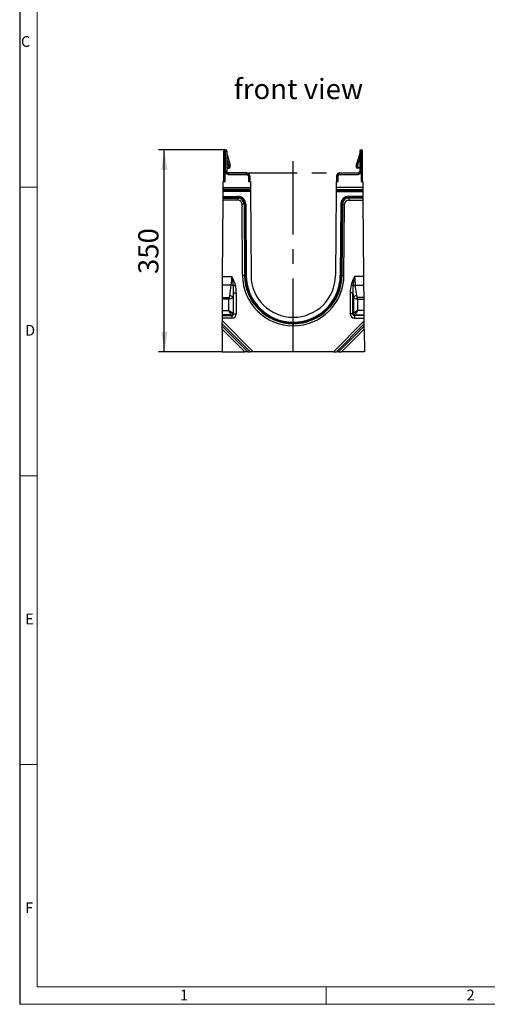
# Model space of a CAD drawing. Units: millimetres. Extents: x 70 to 4130, y 70 to 2900.
# Drawn here: x 70 to 879, y 70 to 1775 of the extents above; entities that cross this region are included whole.
import ezdxf

# ---------------------------------------------------------------- set-up
doc = ezdxf.new("R2010")
doc.units = ezdxf.units.MM
doc.header["$LTSCALE"] = 10
doc.linetypes.add('CENTERX2', pattern=[20.32, 12.7, -2.54, 2.54, -2.54])
for name, color, linetype in [('HAURATON_CENTERLINE', 60, 'CENTERX2'), ('HAURATON_DIMENSIONING', 1, 'Continuous'), ('HAURATON_FRAME_LOGO', 1, 'Continuous'), ('HAURATON_TEXT', 40, 'Continuous')]:
    doc.layers.add(name, color=color, linetype=linetype)
doc.layers.add('HAURATON_PRODUCT_CONTOUR', color=7, linetype='Continuous', lineweight=25)
doc.styles.add('SLDTEXTSTYLE1', font='ARIAL.TTF', dxfattribs={"width": 0.948})
doc.styles.add('SLDTEXTSTYLE2', font='GOTHIC.TTF', dxfattribs={"width": 0.913})
doc.dimstyles.new('SLDDIMSTYLE0', dxfattribs={"dimtxt": 35, "dimasz": 35, "dimexe": 0, "dimexo": 0.0625, "dimgap": 8.75, "dimtad": 1, "dimdec": 0, "dimrnd": 1e-09, "dimzin": 12, "dimdsep": 46, "dimtxsty": 'SLDTEXTSTYLE1', "dimsah": 1, "dimcen": 0.09, "dimadec": 0, "dimazin": 3, "dimtfac": 1, "dimtdec": 0, "dimtofl": 0, "dimtmove": 0, "dimatfit": 3, "dimfxl": 1, "dimfrac": 2, "dimtolj": 1, "dimtzin": 12, "dimarcsym": 0})

# ---------------------------------------------------------------- blocks, each defined once
blk = doc.blocks.new('_D_5')
at = {"layer": 'HAURATON_DIMENSIONING'}
for p, q in [((425.7, 1549.7), (310.2, 1549.7)), ((320.2, 1199.7), (320.2, 1549.7)), ((420.2, 1199.7), (310.2, 1199.7))]:
    blk.add_line(p, q, dxfattribs=at)
for points in [[(320.2, 1549.7), (314.8, 1514.7), (325.6, 1514.7)], [(320.2, 1199.7), (325.6, 1234.7), (314.8, 1234.7)]]:
    blk.add_solid(points, dxfattribs=at)
at = {"layer": 'HAURATON_DIMENSIONING', "insert": (275.1, 1334.6), "char_height": 35, "attachment_point": 1, "rotation": 90, "style": 'SLDTEXTSTYLE1'}
blk.add_mtext('350', dxfattribs=at)

msp = doc.modelspace()

# ---------------------------------------------------------------- linework, layer by layer
at = {"layer": 'HAURATON_CENTERLINE'}
for p, q in [((543.2, 1199.7), (543.2, 1547.2)), ((423.1, 1509.7), (663.3, 1509.7))]:
    msp.add_line(p, q, dxfattribs=at)
at = {"layer": 'HAURATON_FRAME_LOGO'}
msp.add_line((70, 2900), (70, 70), dxfattribs=at)
at = {"layer": 'HAURATON_FRAME_LOGO', "lineweight": 18}
for p, q in [((100, 2870), (100, 100)), ((70, 1485), (100, 1485)), ((70, 985), (100, 985)), ((100, 485), (70, 485)), ((100, 100), (2230, 100)), ((600, 70), (600, 100)), ((70, 70), (2278, 70))]:
    msp.add_line(p, q, dxfattribs=at)
at = {"layer": 'HAURATON_PRODUCT_CONTOUR'}
for p, q in [((423.1, 1494.7), (423.1, 1547.2)), ((425.6, 1547.2), (423.1, 1547.2)), ((425.6, 1509.7), (425.6, 1547.2)), ((425.7, 1547.2), (428.2, 1547.2)), ((425.7, 1547.2), (425.7, 1512.2)), ((428.2, 1547.2), (428.2, 1512.2)), ((428.2, 1543.5), (434.2, 1523.1)), ((431.9, 1522.4), (428.2, 1534.9)), ((658.2, 1543.5), (652.3, 1523.1)), ((654.6, 1522.4), (658.2, 1534.9)), ((660.7, 1547.2), (658.2, 1547.2)), ((658.2, 1547.2), (658.2, 1512.2)), ((660.7, 1547.2), (660.7, 1512.2)), ((660.8, 1509.7), (660.8, 1547.2)), ((660.8, 1547.2), (663.3, 1547.2)), ((663.3, 1494.7), (663.3, 1547.2)), ((430.9, 1519.7), (428.2, 1518.8)), ((428.2, 1517.9), (428.6, 1517.9)), ((428.6, 1517.9), (432.4, 1517.7)), ((432.4, 1517.7), (430.9, 1519.7)), ((654, 1517.7), (655.5, 1519.7)), ((657.9, 1517.9), (654, 1517.7)), ((655.5, 1519.7), (658.2, 1518.8)), ((657.9, 1517.9), (658.2, 1517.9)), ((425.6, 1494.7), (425.6, 1509.7)), ((425.6, 1509.7), (426.4, 1509.7)), ((428.2, 1512.2), (425.7, 1512.2)), ((463.1, 1509.7), (430.7, 1509.7)), ((430.7, 1509.7), (430.7, 1507.2)), ((430.7, 1507.2), (463.1, 1507.2)), ((463.1, 1507.2), (463.1, 1509.7)), ((465.7, 1504.7), (465.7, 1494.7)), ((465.7, 1504.7), (468.1, 1504.7)), ((468.1, 1504.7), (468.1, 1494.7)), ((468.1, 1501.5), (468.2, 1499.8)), ((618.3, 1504.7), (618.3, 1494.7)), ((620.8, 1504.7), (618.3, 1504.7)), ((618.3, 1501.5), (618.3, 1499.8)), ((620.8, 1494.7), (620.8, 1504.7)), ((623.3, 1509.7), (655.7, 1509.7)), ((623.3, 1507.2), (623.3, 1509.7)), ((623.3, 1507.2), (655.7, 1507.2)), ((655.7, 1509.7), (655.7, 1507.2)), ((658.2, 1512.2), (660.7, 1512.2)), ((660.9, 1509.7), (660.1, 1509.7)), ((660.9, 1509.7), (660.9, 1494.7)), ((422.1, 1481.3), (422.2, 1484.7)), ((422.2, 1484.7), (422.2, 1494.7)), ((422.2, 1494.7), (425.6, 1494.7)), ((422.2, 1484.7), (469.1, 1484.7)), ((465.7, 1494.7), (469.1, 1494.7)), ((468.1, 1499.8), (468.2, 1499.8)), ((469.1, 1494.7), (469.1, 1484.7)), ((469.1, 1484.7), (469.2, 1481.3)), ((617.4, 1484.7), (617.3, 1481.3)), ((617.4, 1494.7), (617.4, 1484.7)), ((617.4, 1494.7), (620.8, 1494.7)), ((664.3, 1484.7), (617.4, 1484.7)), ((618.3, 1499.8), (618.3, 1499.8)), ((660.9, 1494.7), (664.3, 1494.7)), ((664.3, 1484.7), (664.3, 1494.7)), ((664.4, 1481.3), (664.3, 1484.7)), ((422, 1467.4), (422.1, 1469.1)), ((447.3, 1467.4), (422, 1467.4)), ((422, 1466.2), (422, 1467.4)), ((469.2, 1481.3), (422.1, 1481.3)), ((422.1, 1479.5), (422.1, 1481.3)), ((422.1, 1479.5), (469.2, 1479.5)), ((422.1, 1477.8), (422.1, 1479.5)), ((469.2, 1477.8), (422.1, 1477.8)), ((422.1, 1469.1), (422.1, 1477.8)), ((422.1, 1469.1), (447.3, 1469.1)), ((447.3, 1469.1), (447.3, 1467.4)), ((447.3, 1467.4), (447.3, 1466.2)), ((469.2, 1481.3), (469.2, 1479.5)), ((469.2, 1479.5), (469.2, 1477.8)), ((469.2, 1477.8), (470.2, 1332.3)), ((617.3, 1477.8), (616.3, 1332.3)), ((617.3, 1481.3), (664.4, 1481.3)), ((617.3, 1481.3), (617.3, 1479.5)), ((664.4, 1479.5), (617.3, 1479.5)), ((617.3, 1479.5), (617.3, 1477.8)), ((617.3, 1477.8), (664.4, 1477.8)), ((639.2, 1469.1), (639.2, 1467.4)), ((664.4, 1469.1), (639.2, 1469.1)), ((639.2, 1467.4), (639.2, 1466.2)), ((639.2, 1467.4), (664.5, 1467.4)), ((664.4, 1479.5), (664.4, 1481.3)), ((664.4, 1477.8), (664.4, 1479.5)), ((664.4, 1469.1), (664.4, 1477.8)), ((664.5, 1467.4), (664.4, 1469.1)), ((664.5, 1466.2), (664.5, 1467.4)), ((421.1, 1330.5), (422, 1462.8)), ((422, 1466.2), (447.3, 1466.2)), ((422, 1462.8), (422, 1466.2)), ((447.3, 1462.8), (422, 1462.8)), ((447.3, 1466.2), (447.3, 1462.8)), ((455.5, 1332.2), (454.6, 1455.5)), ((458.1, 1455.5), (454.6, 1455.5)), ((458.1, 1455.5), (459, 1332.2)), ((459.3, 1455.5), (458.1, 1455.5)), ((461, 1455.6), (459.3, 1455.5)), ((460.1, 1332.2), (459.3, 1455.5)), ((461, 1455.6), (461.9, 1332.2)), ((625.5, 1455.6), (624.6, 1332.2)), ((625.5, 1455.6), (627.2, 1455.5)), ((626.4, 1332.2), (627.2, 1455.5)), ((627.2, 1455.5), (628.4, 1455.5)), ((628.4, 1455.5), (627.5, 1332.2)), ((628.4, 1455.5), (631.8, 1455.5)), ((631, 1332.2), (631.8, 1455.5)), ((639.2, 1466.2), (639.2, 1462.8)), ((664.5, 1466.2), (639.2, 1466.2)), ((639.2, 1462.8), (664.5, 1462.8)), ((664.5, 1462.8), (664.5, 1466.2)), ((665.4, 1330.5), (664.5, 1462.8)), ((421, 1315.4), (421.1, 1330.5)), ((421.1, 1330.5), (437, 1330.5)), ((459, 1332.2), (455.5, 1332.2)), ((460.1, 1332.2), (459, 1332.2)), ((461.9, 1332.2), (460.1, 1332.2)), ((624.6, 1332.2), (626.4, 1332.2)), ((626.4, 1332.2), (627.5, 1332.2)), ((627.5, 1332.2), (631, 1332.2)), ((665.4, 1330.5), (649.5, 1330.5)), ((665.5, 1315.4), (665.4, 1330.5)), ((420.8, 1293.8), (421, 1315.4)), ((435.9, 1315.4), (421, 1315.4)), ((433.5, 1297.1), (435.9, 1315.4)), ((439.9, 1314.4), (443.2, 1315.3)), ((646.6, 1314.4), (643.3, 1315.3)), ((650.6, 1315.4), (665.5, 1315.4)), ((653, 1297.1), (650.6, 1315.4)), ((665.7, 1293.8), (665.5, 1315.4)), ((440, 1301.8), (439.1, 1295)), ((440, 1301.8), (444.7, 1301.8)), ((440, 1265.7), (440, 1301.8)), ((444.7, 1301.8), (444.7, 1265.7)), ((646.5, 1301.8), (641.8, 1301.8)), ((641.8, 1301.8), (641.8, 1265.7)), ((646.5, 1265.7), (646.5, 1301.8)), ((646.5, 1301.8), (647.4, 1295)), ((420.7, 1271.3), (420.8, 1291.1)), ((420.8, 1293.8), (432.3, 1293.8)), ((420.8, 1291.1), (420.8, 1293.8)), ((431.6, 1291.1), (420.8, 1291.1)), ((431.6, 1291.1), (432.3, 1293.8)), ((434.3, 1291.8), (431.6, 1291.1)), ((431.6, 1271.3), (431.6, 1291.1)), ((439.1, 1295), (439.1, 1266.6)), ((647.4, 1295), (647.4, 1266.6)), ((652.2, 1291.8), (654.9, 1291.1)), ((665.7, 1293.8), (654.2, 1293.8)), ((654.9, 1291.1), (654.2, 1293.8)), ((654.9, 1271.3), (654.9, 1291.1)), ((654.9, 1291.1), (665.7, 1291.1)), ((665.7, 1291.1), (665.7, 1293.8)), ((665.8, 1271.3), (665.7, 1291.1)), ((420.6, 1263.8), (420.7, 1271.3)), ((436.3, 1263.8), (420.6, 1263.8)), ((420.6, 1262.9), (420.6, 1263.8)), ((420.6, 1262.9), (437.2, 1262.9)), ((420.6, 1258.2), (420.6, 1262.9)), ((420.7, 1271.3), (431.6, 1271.3)), ((436.3, 1263.8), (431.6, 1271.3)), ((431.6, 1271.3), (439.1, 1266.6)), ((437.2, 1262.9), (436.3, 1263.8)), ((437.2, 1262.9), (437.2, 1258.2)), ((439.1, 1266.6), (440, 1265.7)), ((440, 1265.7), (444.7, 1265.7)), ((646.5, 1265.7), (641.8, 1265.7)), ((647.4, 1266.6), (646.5, 1265.7)), ((654.9, 1271.3), (647.4, 1266.6)), ((649.3, 1262.9), (650.2, 1263.8)), ((649.3, 1262.9), (649.3, 1258.2)), ((665.9, 1262.9), (649.3, 1262.9)), ((650.2, 1263.8), (654.9, 1271.3)), ((650.2, 1263.8), (665.9, 1263.8)), ((665.8, 1271.3), (654.9, 1271.3)), ((665.9, 1263.8), (665.8, 1271.3)), ((665.9, 1262.9), (665.9, 1263.8)), ((665.9, 1258.2), (665.9, 1262.9)), ((420.5, 1248.2), (420.6, 1253.4)), ((468.7, 1199.7), (420.5, 1248.2)), ((420.5, 1244.3), (420.5, 1248.2)), ((437.2, 1258.2), (420.6, 1258.2)), ((420.6, 1253.4), (420.6, 1258.2)), ((420.6, 1253.4), (473.8, 1199.7)), ((543.2, 1259.7), (543.3, 1259.7)), ((543.2, 1251.4), (543.2, 1249.7)), ((543.2, 1251.4), (543.3, 1251.4)), ((543.2, 1249.7), (543.2, 1248.5)), ((543.3, 1249.7), (543.2, 1249.7)), ((543.2, 1248.5), (543.2, 1245)), ((543.2, 1248.5), (543.3, 1248.5)), ((543.3, 1245), (543.2, 1245)), ((543.3, 1251.4), (543.3, 1249.7)), ((543.3, 1249.7), (543.3, 1248.5)), ((543.3, 1248.5), (543.3, 1245)), ((665.9, 1253.4), (612.7, 1199.7)), ((617.8, 1199.7), (666, 1248.2)), ((649.3, 1258.2), (665.9, 1258.2)), ((665.9, 1253.4), (665.9, 1258.2)), ((666, 1248.2), (665.9, 1253.4)), ((666, 1244.3), (666, 1248.2)), ((420.5, 1239.2), (420.2, 1199.7)), ((420.5, 1244.3), (464.8, 1199.7)), ((420.5, 1239.2), (420.5, 1244.3)), ((459.6, 1199.7), (420.5, 1239.2)), ((666, 1244.3), (621.7, 1199.7)), ((626.9, 1199.7), (666, 1239.2)), ((666, 1239.2), (666, 1244.3)), ((666, 1239.2), (666.3, 1199.7)), ((420.2, 1199.7), (459.6, 1199.7)), ((464.8, 1199.7), (459.6, 1199.7)), ((464.8, 1199.7), (468.7, 1199.7)), ((473.8, 1199.7), (468.7, 1199.7)), ((612.7, 1199.7), (473.8, 1199.7)), ((612.7, 1199.7), (617.8, 1199.7)), ((621.7, 1199.7), (617.8, 1199.7)), ((621.7, 1199.7), (626.9, 1199.7)), ((666.3, 1199.7), (626.9, 1199.7))]:
    msp.add_line(p, q, dxfattribs=at)
for centre, radius, start, end in [((425.7, 1547.2), 2.55, 0, 180), ((425.7, 1547.2), 0.05, 0, 180), ((660.8, 1547.2), 2.55, 0, 180), ((660.8, 1547.2), 0.05, 0, 180), ((429.4, 1521.7), 2.5, 306.8699, 16.1246), ((429.4, 1521.7), 5, 306.8699, 16.3896), ((657, 1521.7), 5, 163.6104, 233.1301), ((657, 1521.7), 2.5, 163.8754, 233.1301), ((430.7, 1512.2), 5, 180, 210), ((430.7, 1512.2), 4.99, 210.0663, 270), ((430.7, 1512.2), 2.5, 180, 270), ((463.1, 1504.7), 5, 0, 90), ((463.1, 1504.7), 2.51, 0, 90), ((623.3, 1504.7), 5, 90, 180), ((623.3, 1504.7), 2.51, 90, 180), ((655.7, 1512.2), 2.5, 270, 0), ((655.7, 1512.2), 4.99, 270, 329.9337), ((655.7, 1512.2), 5, 330, 360), ((447.3, 1455.5), 13.7, 0.4, 90), ((447.3, 1455.5), 11.9, 0.4, 90), ((639.2, 1455.5), 13.7, 90, 179.6), ((639.2, 1455.5), 11.9, 90, 179.6), ((447.3, 1455.5), 10.8, 0.4, 90), ((447.3, 1455.5), 7.3, 0.4, 90), ((639.2, 1455.5), 10.8, 90, 179.6), ((639.2, 1455.5), 7.3, 90, 179.6), ((335.5, 1303.9), 104.9, 5.7587, 14.6763), ((369.1, 1293.8), 77.2, 16.196, 28.3863), ((543.2, 1332.8), 87.7, 180.4, 270), ((543.2, 1332.8), 84.3, 180.4, 270), ((543.2, 1332.8), 83.1, 180.4, 270), ((543.2, 1332.8), 81.4, 180.4, 270), ((543.2, 1332.8), 73, 180.4, 270), ((543.3, 1332.8), 73, 270, 359.6), ((543.3, 1332.8), 87.7, 270, 359.6), ((543.3, 1332.8), 84.3, 270, 359.6), ((543.3, 1332.8), 83.1, 270, 359.6), ((543.3, 1332.8), 81.4, 270, 359.6), ((717.4, 1293.8), 77.2, 151.6137, 163.804), ((750.9, 1303.9), 104.9, 165.3237, 174.2413), ((434.3, 1300.7), 14.8, 68.0202, 83.9592), ((652.2, 1300.7), 14.8, 96.0408, 111.9798), ((433, 1287.1), 9.97, 52.4918, 87.5082), ((653.5, 1287.1), 9.97, 92.4918, 127.5082), ((416.6, 1276.1), 23.7, 41.4871, 48.5129), ((669.9, 1276.1), 23.7, 131.4871, 138.5129), ((435.8, 1267.1), 3.27, 277.4744, 352.5256), ((650.6, 1267.1), 3.27, 187.4744, 262.5256)]:
    msp.add_arc(centre, radius, start, end, dxfattribs=at)
for centre, major_axis, ratio, start_param, end_param in [((418.8, 1330.5), (0, 44), 0.413603, 4.363323, 4.712389), ((667.7, 1330.5), (0, 44), 0.413603, 1.570796, 1.919862), ((433, 1291.4), (4, 30.4), 0.195356, 5.084522, 5.593869), ((433, 1291.4), (4.3, 32.1), 0.3394, 5.084522, 5.593869), ((653.5, 1291.4), (-4.3, 32.1), 0.3394, 0.689316, 1.198664), ((653.5, 1291.4), (-4, 30.4), 0.195356, 0.689316, 1.198664), ((431.6, 1299), (0, 5.49), 0.36397, 3.490659, 4.363323), ((654.9, 1299), (0, 5.49), 0.36397, 1.919862, 2.792527), ((431.6, 1296.9), (8, 0), 0.686869, 5.061455, 5.934119), ((654.9, 1296.9), (8, 0), 0.686869, 3.490659, 4.363323), ((436.2, 1266.7), (-6.36, 6.36), 0.889126, 2.414818, 3.868368), ((436.2, 1266.7), (3.22, -3.22), 0.659056, 5.55641, 7.00996), ((650.3, 1266.7), (6.36, 6.36), 0.889126, 2.414818, 3.868368), ((650.3, 1266.7), (3.22, 3.22), 0.659056, 2.414818, 3.868368)]:
    msp.add_ellipse(centre, major_axis=major_axis, ratio=ratio, start_param=start_param, end_param=end_param, dxfattribs=at)

# ---------------------------------------------------------------- texts
at = {"layer": 'HAURATON_FRAME_LOGO', "char_height": 18.5, "attachment_point": 1, "style": 'SLDTEXTSTYLE2'}
for s, insert in [('C', (72.2, 1746.5)), ('D', (79.3, 1246.5)), ('E', (79.3, 746.5)), ('F', (79.3, 246.5)), ('1', (347.2, 95.4)), ('2', (843, 95.4))]:
    msp.add_mtext(s, dxfattribs=dict(at, insert=insert))
at = {"layer": 'HAURATON_TEXT', "insert": (440.5, 1672.6), "char_height": 35, "attachment_point": 1, "style": 'SLDTEXTSTYLE1'}
msp.add_mtext('front view', dxfattribs=at)

# ---------------------------------------------------------------- dimensions: what is measured, and where the dimension line sits
at = {"layer": 'HAURATON_DIMENSIONING'}
dim = msp.add_linear_dim(base=(320.2, 1549.7), p1=(420.2, 1199.7), p2=(425.7, 1549.7), angle=90, dimstyle='SLDDIMSTYLE0', dxfattribs=at)
dim.commit()
dim.dimension.update_dxf_attribs({"geometry": '_D_5', "text_midpoint": (320.2, 1374.7), "dimtype": 160})

doc.saveas('drawing.dxf')
